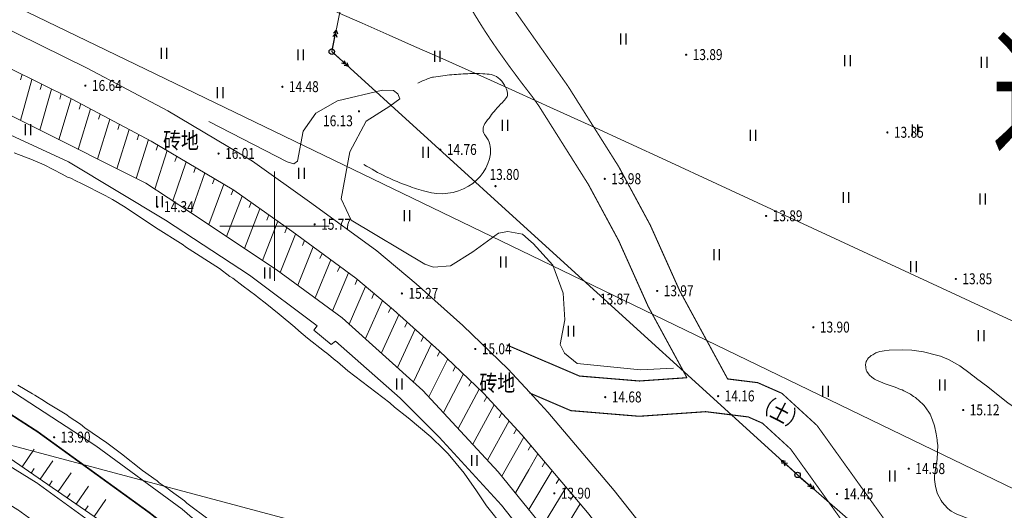
# Model space of a CAD drawing. Extents: x 40353841 to 40354372, y 2738128 to 2738801.
# Drawn here: x 40354077 to 40354167, y 2738674 to 2738719 of the extents above; entities that cross this region are included whole.
import ezdxf
from ezdxf.enums import TextEntityAlignment as Align

# ---------------------------------------------------------------- set-up
doc = ezdxf.new("R2010")
doc.units = 0
doc.linetypes.add('X2', pattern=[10, 8, -2])
doc.layers.get('0').update_dxf_attribs({"linetype": 'CONTINUOUS'})
for name, color, linetype in [('06KX-红线', 7, 'CONTINUOUS'), ('DLSS', 8, 'CONTINUOUS'), ('DMTZ', 8, 'CONTINUOUS'), ('GCD', 8, 'CONTINUOUS'), ('GXYZ', 8, 'CONTINUOUS'), ('JMD', 8, 'CONTINUOUS'), ('SXSS', 8, 'CONTINUOUS'), ('TK', 7, 'CONTINUOUS'), ('ZBTZ', 8, 'CONTINUOUS')]:
    doc.layers.add(name, color=color, linetype=linetype)
doc.layers.add('ASSIST', color=8, linetype='CONTINUOUS', plot=False)
doc.styles.add('HZ', font='rs.shx', dxfattribs={"width": 0.8, "bigfont": 'hztxt.shx'})
doc.styles.add('宋体', font='SimSun.ttf')
doc.linetypes.add('10421', pattern='A,2,[150,AAA.SHX,S=1,R=0,X=0,Y=1],1e-11', length=2)
doc.linetypes.add('10422', pattern='A,2,[150,AAA.SHX,S=1,R=0,X=0,Y=1],2,[177,AAA.SHX,S=1,R=0,X=0,Y=0.8],1e-09', length=4)
doc.linetypes.add('1161', pattern='A,0,[149,AAA.SHX,S=0.15,R=0,X=0,Y=0],-1.6', length=1.6)
doc.linetypes.add('443', pattern='A,5,[169,AAA.SHX,S=0.83,R=0,X=0,Y=0],5', length=10)

# ---------------------------------------------------------------- blocks, each defined once
blk = doc.blocks.new('gc170')
at = {"linetype": 'Continuous'}
blk.add_circle((0, 0), 0.5, dxfattribs=at)
blk = doc.blocks.new('gc013a')
at = {"linetype": 'Continuous'}
blk.add_line((0.5, 0), (4, 0), dxfattribs=at)
at = {"linetype": 'Continuous', "flags": 128}
for points in [[(2.77, 0.35), (3.38, 0), (2.77, -0.35)], [(3.39, 0.35), (4, 0), (3.39, -0.35)]]:
    blk.add_lwpolyline(points, dxfattribs=at)
blk = doc.blocks.new('gc121')
for p, q in [((-0.5, -1), (-0.5, 1)), ((0.5, -1), (0.5, 1))]:
    blk.add_line(p, q)
blk = doc.blocks.new('GC200')
at = {"linetype": 'Continuous', "const_width": 0.2, "flags": 128}
blk.add_lwpolyline([(-0.1, 0, 1), (0.1, 0, 1)], format="xyb", close=True, dxfattribs=at)

msp = doc.modelspace()

# ---------------------------------------------------------------- linework, layer by layer
at = {"layer": '06KX-红线', "lineweight": 9, "flags": 128}
msp.add_lwpolyline([(40354105.696, 2738719.584), (40354108.012, 2738718.574), (40354110.503, 2738717.48), (40354112.817, 2738716.457), (40354115.129, 2738715.43), (40354117.439, 2738714.398), (40354119.748, 2738713.362), (40354122.054, 2738712.322), (40354125.51, 2738710.755), (40354128.963, 2738709.181), (40354132.413, 2738707.6), (40354135.861, 2738706.015), (40354140.455, 2738703.894), (40354151.695, 2738698.682)], dxfattribs=at)
msp.add_lwpolyline([(40354105.696, 2738719.584), (40354108.012, 2738718.574), (40354110.503, 2738717.48), (40354112.817, 2738716.457), (40354115.129, 2738715.43), (40354117.439, 2738714.398), (40354119.748, 2738713.362), (40354122.054, 2738712.322), (40354125.51, 2738710.755), (40354128.963, 2738709.181), (40354132.413, 2738707.6), (40354135.861, 2738706.015), (40354140.455, 2738703.894), (40354151.695, 2738698.682)], dxfattribs=at)
at = {"layer": '06KX-红线', "lineweight": 9}
msp.add_lwpolyline([(40354151.695, 2738698.682), (40354285.045, 2738636.771), (40354360, 2738600.132)], dxfattribs=at)
msp.add_lwpolyline([(40354151.695, 2738698.682), (40354285.045, 2738636.771), (40354360, 2738600.132)], dxfattribs=at)
at = {"layer": 'ASSIST', "linetype": 'Continuous', "lineweight": 9, "flags": 128}
for points in [[(40354002.583, 2738750), (40354065.965, 2738719.28), (40354072.901, 2738715.855), (40354081.449, 2738711.648), (40354088.714, 2738707.8), (40354096.289, 2738703.304), (40354101.588, 2738699.544), (40354107.428, 2738695.265), (40354110.886, 2738692.348), (40354115.077, 2738688.623), (40354119.131, 2738684.731), (40354122.63, 2738680.923), (40354123.278, 2738680.156)], [(40354123.212, 2738674.166), (40354120.473, 2738677.551), (40354113.576, 2738684.99), (40354106.199, 2738691.633), (40354100.16, 2738696.04), (40354092.329, 2738701.253), (40354088.235, 2738703.938), (40354067.363, 2738714.393), (40354054.291, 2738720.621), (40354037.693, 2738728.612), (40354024.16, 2738735.384), (40354008.461, 2738742.976), (40354000, 2738747.288)], [(40354123.278, 2738680.156), (40354128.616, 2738673.835), (40354132.873, 2738668.444), (40354138.157, 2738662.455), (40354140.915, 2738659.785), (40354149.64, 2738651.607), (40354155.992, 2738646.439), (40354160.671, 2738642.816), (40354162.614, 2738641.428), (40354160.091, 2738637.894), (40354158.214, 2738639.467), (40354156.62, 2738640.496), (40354150.958, 2738645.142), (40354147.019, 2738648.554), (40354141.631, 2738653.631), (40354137.929, 2738657.074), (40354132.317, 2738662.959), (40354126.369, 2738670.262), (40354123.212, 2738674.166)]]:
    msp.add_lwpolyline(points, dxfattribs=at)
at = {"layer": 'ASSIST', "linetype": 'Continuous', "lineweight": 9}
for points in [[(40354112.189, 2738750), (40354105.245, 2738715.973)], [(40354123.466, 2738697.315), (40354061.977, 2738727.038)], [(40354105.245, 2738715.973), (40354123.489, 2738699.394)], [(40354123.489, 2738699.394), (40354147.845, 2738677.261), (40354182.569, 2738646.89), (40354241.885, 2738620.171), (40354250, 2738616.46)], [(40354169.594, 2738675.016), (40354123.466, 2738697.315)], [(40354123.138, 2738667.355), (40354044.997, 2738688.217)]]:
    msp.add_lwpolyline(points, dxfattribs=at)
at = {"layer": 'DLSS', "linetype": 'Continuous', "lineweight": 9, "const_width": 0.1, "flags": 128}
for points in [[(40354109.276, 2738731.846), (40354112.041, 2738731.312), (40354114.475, 2738729.988), (40354116.992, 2738728.147), (40354121.084, 2738720.998), (40354123.685, 2738717.301)], [(40354123.685, 2738717.301), (40354126.857, 2738712.795), (40354131.493, 2738705.443), (40354134.373, 2738700.102), (40354137.06, 2738694.105), (40354141.448, 2738686.038), (40354144.197, 2738685.697), (40354146.414, 2738684.72), (40354149.628, 2738681.775), (40354155.632, 2738673.4), (40354161.173, 2738664.058), (40354165.927, 2738659.292), (40354170.038, 2738655.384), (40354174.561, 2738653.028), (40354176.019, 2738652.581), (40354177.585, 2738652.441), (40354180.483, 2738653.68), (40354185.167, 2738656.24)], [(40354117.009, 2738635.71), (40354117.013, 2738635.95), (40354114.833, 2738638.033), (40354107.607, 2738645.967), (40354099.492, 2738654.026), (40354094.409, 2738659.244), (40354086.261, 2738667.007), (40354076.596, 2738674.027), (40354065.952, 2738680.614), (40354054.392, 2738686.65), (40354040.491, 2738693.537), (40354025.381, 2738700.141), (40354020.226, 2738701.84), (40354018.838, 2738702.425), (40354018.512, 2738702.209)], [(40354123.366, 2738688.24), (40354121.225, 2738689.157)], [(40354137.723, 2738686.151), (40354133.375, 2738685.85), (40354127.891, 2738686.303), (40354123.366, 2738688.24)]]:
    msp.add_lwpolyline(points, dxfattribs=at)
at = {"layer": 'DLSS', "linetype": 'X2', "lineweight": 9, "const_width": 0.1, "flags": 128}
msp.add_lwpolyline([(40354112.153, 2738727.7, -0.028813), (40354114.013, 2738726.497, -0.084857), (40354114.54, 2738725.954, -0.031186), (40354115.931, 2738723.624, 0.016944), (40354118.367, 2738719.268, 0.017384), (40354120.473, 2738716.042, 0.012667), (40354123.625, 2738711.797)], format="xyb", dxfattribs=at)
at = {"layer": 'DLSS', "linetype": 'X2', "lineweight": 9, "flags": 128}
msp.add_lwpolyline([(40354122.779, 2738634.601, 0.1, 0.1, 0), (40354116.995, 2738640.126, 0.1, 0.1, 0), (40354109.793, 2738648.035, 0.1, 0.1, 0), (40354101.646, 2738656.125, 0.1, 0.1, 0), (40354096.529, 2738661.378, 0.1, 0.1, 0), (40354088.189, 2738669.323, 0.1, 0.1, 0), (40354078.272, 2738676.526, 0.1, 0.1, 0), (40354067.447, 2738683.225, 0.1, 0.1, 0), (40354055.726, 2738689.346, 0.1, 0.1, 0), (40354041.766, 2738696.262, 0.1, 0.1, 0), (40354026.456, 2738702.953, 0.1, 0.1, 0), (40354001.216, 2738711.272, 0.1, 0.1, 0), (40354000, 2738711.932, 0.1, 0.1, 0)], format="xyseb", dxfattribs=at)
at = {"layer": 'DLSS', "linetype": 'X2', "lineweight": 9, "const_width": 0.1, "flags": 128}
for points in [[(40354123.625, 2738711.797), (40354124.18, 2738711.008), (40354128.713, 2738703.82), (40354131.484, 2738698.681), (40354134.177, 2738692.672), (40354137.723, 2738686.151)], [(40354123.328, 2738684.756), (40354127.107, 2738683.139), (40354133.354, 2738682.623), (40354139.445, 2738683.044), (40354143.334, 2738682.562)], [(40354143.334, 2738682.562), (40354144.633, 2738681.989), (40354147.206, 2738679.631), (40354152.937, 2738671.637), (40354158.61, 2738662.072), (40354163.694, 2738656.975), (40354168.007, 2738652.875), (40354167.274, 2738648.461), (40354167.188, 2738645.049), (40354167.233, 2738642.001)]]:
    msp.add_lwpolyline(points, dxfattribs=at)
at = {"layer": 'DMTZ', "linetype": 'Continuous', "lineweight": 9}
for p, q in [((40354076.917, 2738713.879), (40354076.785, 2738713.397)), ((40354077.814, 2738713.437), (40354076.771, 2738709.681)), ((40354078.712, 2738712.996), (40354078.576, 2738712.514)), ((40354079.609, 2738712.554), (40354078.533, 2738708.798)), ((40354080.507, 2738712.112), (40354080.367, 2738711.632)), ((40354081.404, 2738711.671), (40354080.295, 2738707.915)), ((40354082.289, 2738711.204), (40354082.146, 2738710.725)), ((40354083.172, 2738710.736), (40354082.057, 2738707.033)), ((40354084.056, 2738710.267), (40354083.911, 2738709.789)), ((40354084.94, 2738709.799), (40354083.819, 2738706.15)), ((40354085.824, 2738709.331), (40354085.676, 2738708.853)), ((40354086.708, 2738708.863), (40354085.581, 2738705.267)), ((40354088.476, 2738707.926), (40354087.343, 2738704.385)), ((40354087.592, 2738708.394), (40354087.441, 2738707.918)), ((40354090.203, 2738706.917), (40354089.049, 2738703.404)), ((40354089.342, 2738707.427), (40354089.19, 2738706.951)), ((40354091.923, 2738705.895), (40354090.697, 2738702.323)), ((40354091.063, 2738706.406), (40354090.904, 2738705.932)), ((40354093.643, 2738704.874), (40354092.345, 2738701.243)), ((40354092.783, 2738705.385), (40354092.618, 2738704.913)), ((40354094.503, 2738704.364), (40354094.332, 2738703.894)), ((40354095.364, 2738703.853), (40354093.986, 2738700.15)), ((40354096.224, 2738703.343), (40354096.046, 2738702.875)), ((40354097.043, 2738702.769), (40354095.626, 2738699.058)), ((40354097.859, 2738702.19), (40354097.679, 2738701.723)), ((40354098.674, 2738701.611), (40354097.267, 2738697.966)), ((40354100.306, 2738700.454), (40354098.907, 2738696.874)), ((40354099.49, 2738701.033), (40354099.309, 2738700.566)), ((40354101.122, 2738699.875), (40354100.939, 2738699.409)), ((40354101.934, 2738699.291), (40354100.536, 2738695.766)), ((40354102.74, 2738698.7), (40354102.554, 2738698.235)), ((40354103.547, 2738698.108), (40354102.128, 2738694.604)), ((40354105.161, 2738696.926), (40354103.721, 2738693.442)), ((40354104.354, 2738697.517), (40354104.165, 2738697.054)), ((40354105.968, 2738696.335), (40354105.775, 2738695.873)), ((40354106.775, 2738695.744), (40354105.313, 2738692.28)), ((40354107.574, 2738695.142), (40354107.378, 2738694.682)), ((40354108.338, 2738694.497), (40354106.848, 2738691.049)), ((40354109.867, 2738693.207), (40354108.313, 2738689.73)), ((40354109.103, 2738693.852), (40354108.901, 2738693.394)), ((40354110.632, 2738692.562), (40354110.425, 2738692.107)), ((40354111.385, 2738691.904), (40354109.777, 2738688.411)), ((40354112.88, 2738690.575), (40354111.242, 2738687.092)), ((40354112.133, 2738691.24), (40354111.922, 2738690.786)), ((40354113.628, 2738689.911), (40354113.413, 2738689.459)), ((40354114.376, 2738689.246), (40354112.706, 2738685.774)), ((40354115.843, 2738687.887), (40354114.12, 2738684.403)), ((40354115.122, 2738688.58), (40354114.903, 2738688.13)), ((40354116.565, 2738687.195), (40354116.339, 2738686.748)), ((40354117.286, 2738686.502), (40354115.46, 2738682.958)), ((40354118.729, 2738685.116), (40354116.8, 2738681.513)), ((40354118.008, 2738685.809), (40354117.775, 2738685.366)), ((40354119.431, 2738684.404), (40354119.193, 2738683.965)), ((40354120.108, 2738683.668), (40354118.14, 2738680.068)), ((40354120.785, 2738682.931), (40354120.543, 2738682.493)), ((40354121.461, 2738682.195), (40354119.48, 2738678.623)), ((40354122.138, 2738681.458), (40354121.894, 2738681.021)), ((40354122.806, 2738680.714), (40354120.794, 2738677.155)), ((40354076.917, 2738678.001), (40354078.033, 2738679.619)), ((40354123.452, 2738679.95), (40354123.203, 2738679.516)), ((40354123.452, 2738679.95), (40354123.203, 2738679.516)), ((40354124.097, 2738679.186), (40354123.251, 2738677.725)), ((40354077.74, 2738677.433), (40354078.024, 2738677.845)), ((40354078.564, 2738676.865), (40354079.733, 2738678.56)), ((40354124.743, 2738678.421), (40354124.49, 2738677.99)), ((40354080.21, 2738675.729), (40354081.406, 2738677.462)), ((40354123.251, 2738677.725), (40354122.033, 2738675.623)), ((40354125.388, 2738677.657), (40354123.273, 2738674.091)), ((40354079.387, 2738676.297), (40354079.671, 2738676.709)), ((40354081.857, 2738674.593), (40354082.991, 2738676.237)), ((40354126.679, 2738676.129), (40354124.512, 2738672.558)), ((40354126.033, 2738676.893), (40354125.776, 2738676.464)), ((40354081.034, 2738675.161), (40354081.318, 2738675.573)), ((40354127.324, 2738675.364), (40354127.062, 2738674.938)), ((40354082.68, 2738674.025), (40354082.964, 2738674.437)), ((40354083.504, 2738673.457), (40354084.576, 2738675.012)), ((40354127.969, 2738674.6), (40354125.752, 2738671.026))]:
    msp.add_line(p, q, dxfattribs=at)
for points in [[(40354002.583, 2738750), (40354065.965, 2738719.28), (40354072.901, 2738715.855), (40354081.449, 2738711.648), (40354088.714, 2738707.8), (40354096.289, 2738703.304), (40354101.588, 2738699.544), (40354107.428, 2738695.265), (40354110.886, 2738692.348), (40354115.077, 2738688.623), (40354119.131, 2738684.731), (40354122.63, 2738680.923), (40354123.278, 2738680.156)], [(40354122.778, 2738634.58), (40354115.349, 2738642.626), (40354108.202, 2738650.572), (40354101.271, 2738657.342), (40354093.39, 2738666.089), (40354084.388, 2738672.847), (40354074.518, 2738679.657), (40354064.798, 2738685.391), (40354050.413, 2738692.369), (40354039.057, 2738698.263), (40354029.019, 2738702.735), (40354018.737, 2738706.639), (40354007.261, 2738711.459), (40354000, 2738714.878)], [(40354123.278, 2738680.156), (40354128.616, 2738673.835), (40354132.873, 2738668.444), (40354138.157, 2738662.455), (40354140.915, 2738659.785), (40354149.64, 2738651.607), (40354155.992, 2738646.439), (40354160.671, 2738642.816), (40354162.614, 2738641.428)]]:
    msp.add_lwpolyline(points, dxfattribs=at)
at = {"layer": 'DMTZ', "linetype": '10422', "lineweight": 9, "flags": 128}
for points in [[(40354123.182, 2738671.448), (40354120.769, 2738674.482), (40354115.076, 2738680.712), (40354111.51, 2738684.286), (40354105.588, 2738689.504), (40354105.181, 2738689.176), (40354103.592, 2738690.508), (40354103.899, 2738690.904), (40354097.733, 2738695.524), (40354090.032, 2738700.569), (40354081.161, 2738705.9), (40354071.37, 2738710.399), (40354059.601, 2738715.857), (40354042.753, 2738724.061), (40354031.111, 2738729.732), (40354009.328, 2738740.52), (40354000, 2738745.064)], [(40354000, 2738720.354), (40354001.074, 2738719.857), (40354008.827, 2738716.323), (40354015.851, 2738713.275), (40354025.012, 2738709.595), (40354035.999, 2738705.039), (40354044.321, 2738701.394), (40354053.766, 2738696.66), (40354062.754, 2738692.094), (40354069.015, 2738689.26), (40354075.603, 2738685.169), (40354083.669, 2738679.918), (40354091.57, 2738674.118), (40354096.936, 2738669.454), (40354101.955, 2738664.348), (40354104.888, 2738660.985), (40354109.78, 2738656.352), (40354114.127, 2738651.189), (40354121.871, 2738642.356), (40354122.853, 2738641.379)]]:
    msp.add_lwpolyline(points, dxfattribs=at)
at = {"layer": 'DMTZ', "linetype": '10421', "lineweight": 9, "flags": 128}
msp.add_lwpolyline([(40354113.111, 2738713.1, -0.020988), (40354114.12, 2738713.53, -0.050737), (40354114.559, 2738713.647, -0.01571), (40354116.226, 2738713.86, -0.015929), (40354117.881, 2738713.966, -0.020375), (40354119.06, 2738713.955, -0.031303), (40354119.823, 2738713.869, -0.122704), (40354120.453, 2738713.589, -0.093279), (40354121.048, 2738712.913, -0.09437), (40354121.322, 2738712.156, -0.196956), (40354121.232, 2738711.77, -0.048362), (40354120.854, 2738711.335, 0.029506), (40354120.209, 2738710.647, 0.01096), (40354119.753, 2738710.073, 0.009461), (40354119.252, 2738709.388, 0.336624), (40354119.294, 2738708.261, -0.210695), (40354119.747, 2738706.633, -0.227544), (40354117.751, 2738703.661, -0.206096), (40354113.864, 2738703.171, -0.006954), (40354112.99, 2738703.437, -0.007902), (40354112.228, 2738703.693, -0.027918), (40354110.22, 2738704.534, -0.025956), (40354108.17, 2738705.664)], format="xyb", dxfattribs=at)
for points in [[(40354094.011, 2738709.571), (40354101.151, 2738705.891), (40354101.784, 2738705.714), (40354102.122, 2738705.944), (40354102.632, 2738708.712), (40354103.793, 2738710.334), (40354105.751, 2738711.475), (40354109.896, 2738712.457), (40354110.899, 2738712.409), (40354111.296, 2738712.101), (40354111.457, 2738711.664), (40354110.543, 2738710.975), (40354108.382, 2738709.603), (40354106.902, 2738706.816), (40354106.1, 2738702.513), (40354107.029, 2738700.561), (40354113.744, 2738696.522), (40354114.548, 2738696.251), (40354116.092, 2738696.397), (40354118.13, 2738697.655), (40354120.502, 2738699.364), (40354121.341, 2738699.518), (40354122.677, 2738699.264), (40354123.48, 2738698.574)], [(40354123.48, 2738698.574), (40354123.668, 2738698.412), (40354125.446, 2738696.443), (40354126.418, 2738693.894), (40354126.557, 2738691.458), (40354126.127, 2738689.174), (40354126.516, 2738688.407), (40354127.69, 2738687.439), (40354133.464, 2738686.874), (40354136.49, 2738687.037)], [(40354166.358, 2738659.93), (40354167.207, 2738661.132), (40354167.508, 2738661.609), (40354167.646, 2738661.874), (40354167.838, 2738662.139), (40354167.894, 2738662.299), (40354167.976, 2738662.432), (40354168.167, 2738662.723), (40354168.362, 2738663.176), (40354168.642, 2738663.948), (40354168.726, 2738664.268), (40354168.843, 2738664.882), (40354168.85, 2738665.337), (40354168.774, 2738665.606), (40354168.697, 2738665.875), (40354168.489, 2738666.253), (40354168.176, 2738666.766), (40354168.07, 2738666.874), (40354167.991, 2738666.983), (40354167.835, 2738667.226), (40354167.729, 2738667.335), (40354167.65, 2738667.47), (40354167.572, 2738667.578), (40354167.204, 2738668.039), (40354166.969, 2738668.418), (40354166.501, 2738669.335), (40354166.269, 2738669.927), (40354166.064, 2738670.547), (40354165.986, 2738670.682), (40354165.935, 2738670.843), (40354165.883, 2738670.978), (40354165.753, 2738671.247), (40354165.597, 2738671.517), (40354165.491, 2738671.626), (40354165.229, 2738672.005), (40354165.018, 2738672.196), (40354164.674, 2738672.495), (40354164.304, 2738672.769), (40354163.905, 2738672.989), (40354163.799, 2738673.071), (40354163.667, 2738673.127), (40354163.401, 2738673.265), (40354162.736, 2738673.542), (40354162.469, 2738673.626), (40354162.23, 2738673.764), (40354161.885, 2738673.956), (40354161.779, 2738674.039), (40354161.568, 2738674.229), (40354161.068, 2738674.772), (40354160.99, 2738674.908), (40354160.625, 2738675.582), (40354160.574, 2738675.743), (40354160.447, 2738676.201), (40354160.377, 2738676.844), (40354160.381, 2738677.165), (40354160.619, 2738678.715), (40354160.665, 2738679.973), (40354160.617, 2738680.321), (40354160.618, 2738680.481), (40354160.519, 2738681.019), (40354160.37, 2738681.744), (40354160.191, 2738682.282), (40354159.958, 2738682.821), (40354159.854, 2738682.984), (40354159.434, 2738683.605), (40354159.303, 2738683.741), (40354159.038, 2738683.986), (40354158.615, 2738684.341), (40354158.456, 2738684.423), (40354158.165, 2738684.642), (40354157.873, 2738684.807), (40354157.553, 2738684.946), (40354157.421, 2738685.028), (40354157.262, 2738685.084), (40354156.783, 2738685.279), (40354155.85, 2738685.587), (40354154.999, 2738685.949), (40354154.866, 2738686.03), (40354154.627, 2738686.195), (40354154.416, 2738686.385), (40354154.337, 2738686.494), (40354154.181, 2738686.71), (40354154.129, 2738686.845), (40354154.079, 2738687.087), (40354154.056, 2738687.355), (40354154.085, 2738687.488), (40354154.114, 2738687.622), (40354154.169, 2738687.728), (40354154.251, 2738687.861), (40354154.333, 2738687.967), (40354154.442, 2738688.072), (40354154.577, 2738688.177), (40354154.713, 2738688.256), (40354155.01, 2738688.411), (40354155.359, 2738688.54), (40354155.573, 2738688.563), (40354155.762, 2738688.614), (40354156.218, 2738688.661), (40354157.476, 2738688.696), (40354158.306, 2738688.656), (40354159.375, 2738688.506), (40354160.682, 2738688.191), (40354160.921, 2738688.108), (40354161.64, 2738687.803), (40354162.675, 2738687.224), (40354163.629, 2738686.54), (40354163.814, 2738686.377), (40354164.026, 2738686.24), (40354164.211, 2738686.077), (40354165.244, 2738685.311), (40354167.095, 2738683.811), (40354167.334, 2738683.673), (40354168.181, 2738683.071), (40354169.297, 2738682.439), (40354169.536, 2738682.354), (40354169.988, 2738682.133), (40354170.441, 2738681.966), (40354170.921, 2738681.825), (40354171.667, 2738681.653), (40354171.935, 2738681.622), (40354172.949, 2738681.42), (40354175.354, 2738681.062), (40354175.593, 2738681.005), (40354176.02, 2738680.865), (40354176.206, 2738680.755), (40354176.578, 2738680.562), (40354176.921, 2738680.289), (40354177.343, 2738679.827), (40354177.709, 2738679.259), (40354177.785, 2738679.017), (40354177.965, 2738678.506), (40354178.161, 2738677.298), (40354178.183, 2738676.976), (40354178.199, 2738676.307), (40354178.158, 2738675.397), (40354178.035, 2738674.301), (40354177.772, 2738672.832), (40354177.658, 2738672.379), (40354177.427, 2738671.231), (40354177.313, 2738670.804), (40354177.282, 2738670.564), (40354177.056, 2738669.738), (40354176.653, 2738667.923), (40354176.369, 2738666.856), (40354176.252, 2738666.162), (40354176.247, 2738665.815), (40354176.265, 2738665.278), (40354176.314, 2738664.929), (40354176.388, 2738664.554), (40354176.591, 2738663.774), (40354176.824, 2738663.235), (40354177.345, 2738662.37), (40354178.894, 2738660.286), (40354180.183, 2738658.766), (40354180.315, 2738658.658), (40354180.42, 2738658.522), (40354180.658, 2738658.304), (40354181.002, 2738658.005), (40354181.345, 2738657.758), (40354182.195, 2738657.291), (40354182.648, 2738657.123), (40354182.781, 2738657.094), (40354182.995, 2738657.064), (40354183.129, 2738657.062), (40354183.558, 2738657.109), (40354183.612, 2738657.136), (40354183.667, 2738657.157), (40354183.726, 2738657.166), (40354184.229, 2738657.196)]]:
    msp.add_lwpolyline(points, dxfattribs=at)
at = {"layer": 'JMD', "linetype": '443', "lineweight": 9, "const_width": 0.15, "flags": 128}
msp.add_lwpolyline([(40354000, 2738718.388), (40354000.314, 2738718.242), (40354020.018, 2738709.533), (40354034.803, 2738703.379), (40354043.425, 2738699.663), (40354052.669, 2738695), (40354063.421, 2738689.733), (40354071.55, 2738685.589), (40354078.331, 2738681.214), (40354088.545, 2738673.821), (40354094.144, 2738669.445), (40354098.204, 2738665.327), (40354104.675, 2738658.692), (40354111.993, 2738650.604), (40354118.027, 2738643.942), (40354122.822, 2738638.553)], dxfattribs=at)
at = {"layer": 'SXSS', "linetype": 'Continuous', "lineweight": 9, "flags": 128}
for points in [[(40354120.94, 2738672.47), (40354119.39, 2738674.42), (40354118.474, 2738675.8), (40354117.347, 2738677.424), (40354115.901, 2738679.186), (40354115.69, 2738679.376), (40354115.506, 2738679.593), (40354114.291, 2738680.736), (40354112.23, 2738682.481), (40354110.986, 2738683.463), (40354110.563, 2738683.845), (40354106.726, 2738686.794), (40354105.774, 2738687.612), (40354105.562, 2738687.749), (40354104.795, 2738688.404), (40354104.584, 2738688.54), (40354103.023, 2738689.769), (40354102.23, 2738690.423), (40354101.859, 2738690.778), (40354100.432, 2738691.977), (40354099.163, 2738692.987), (40354098.501, 2738693.478), (40354098.289, 2738693.67), (40354097.124, 2738694.517), (40354096.198, 2738695.254), (40354095.932, 2738695.418), (40354094.98, 2738696.129), (40354091.851, 2738698.131), (40354091.638, 2738698.295), (40354089.119, 2738699.886), (40354088.908, 2738700.05), (40354088.669, 2738700.187), (40354086.336, 2738701.748), (40354085.196, 2738702.435), (40354084.506, 2738702.821), (40354082.353, 2738703.924), (40354081.848, 2738704.146), (40354081.37, 2738704.394), (40354081.077, 2738704.506), (40354080.599, 2738704.78), (40354078.925, 2738705.609), (40354077.728, 2738706.136), (40354077.462, 2738706.22), (40354077.223, 2738706.331), (40354076.184, 2738706.721)], [(40354076.532, 2738685.465), (40354077.859, 2738684.669), (40354078.097, 2738684.558), (40354078.973, 2738684.009), (40354079.185, 2738683.846), (40354081.016, 2738682.746), (40354081.228, 2738682.583), (40354082.261, 2738681.898), (40354082.658, 2738681.571), (40354084.672, 2738680.202), (40354086.022, 2738679.19), (40354087.927, 2738677.662), (40354089.278, 2738676.705), (40354089.462, 2738676.541), (40354090.285, 2738675.994), (40354090.469, 2738675.83), (40354091.767, 2738674.9), (40354091.978, 2738674.683), (40354094.017, 2738673.153)]]:
    msp.add_lwpolyline(points, dxfattribs=at)
at = {"layer": 'TK', "linetype": 'Continuous', "lineweight": 9}
for p, q in [((40354100, 2738695), (40354100, 2738705)), ((40354095, 2738700), (40354105, 2738700))]:
    msp.add_line(p, q, dxfattribs=at)
at = {"layer": 'ZBTZ', "linetype": '1161', "lineweight": 9, "elevation": 18.221, "flags": 128}
for points in [[(40354123.329, 2738684.818), (40354121.384, 2738686.935), (40354117.215, 2738690.937), (40354112.948, 2738694.729), (40354109.377, 2738697.743), (40354103.431, 2738702.099), (40354098.007, 2738705.948), (40354090.256, 2738710.548), (40354082.883, 2738714.454), (40354074.294, 2738718.681), (40354067.355, 2738722.107), (40354010.383, 2738750)], [(40354250, 2738605.08), (40354248.454, 2738605.366), (40354236.065, 2738607.686), (40354229.677, 2738608.988), (40354224.51, 2738610.324), (40354217.303, 2738612.423), (40354213.563, 2738613.614), (40354210.046, 2738615.213), (40354206.449, 2738617.169), (40354201.667, 2738619.65), (40354196.98, 2738622.458), (40354191.033, 2738626.11), (40354183.719, 2738630.501), (40354179.176, 2738633.651), (40354171.117, 2738639.228), (40354162.551, 2738645.344), (40354157.951, 2738648.907), (40354151.714, 2738653.98), (40354143.088, 2738662.067), (40354140.437, 2738664.632), (40354135.293, 2738670.464), (40354131.056, 2738675.828), (40354124.995, 2738683.006), (40354123.329, 2738684.818)]]:
    msp.add_lwpolyline(points, dxfattribs=at)

# ---------------------------------------------------------------- block references
at = {"layer": 'GCD', "lineweight": 9}
ref = msp.add_blockref('GC200', (40354137.655, 2738715.689, 13.888), dxfattribs=dict(at, xscale=0.5, yscale=0.5, zscale=0.5))
ref.add_attrib('height', '13.89', dxfattribs={"height": 1, "style": 'HZ', "width": 0.8}).set_placement((40354138.255, 2738715.703, 13.888), align=Align.MIDDLE_LEFT)
ref = msp.add_blockref('GC200', (40354082.709, 2738712.868, 16.638), dxfattribs=dict(at, xscale=0.5, yscale=0.5, zscale=0.5))
ref.add_attrib('height', '16.64', dxfattribs={"height": 1, "style": 'HZ', "width": 0.8}).set_placement((40354083.309, 2738712.883, 16.638), align=Align.MIDDLE_LEFT)
ref = msp.add_blockref('GC200', (40354100.724, 2738712.756, 14.478), dxfattribs=dict(at, xscale=0.5, yscale=0.5, zscale=0.5))
ref.add_attrib('height', '14.48', dxfattribs={"height": 1, "style": 'HZ', "width": 0.8}).set_placement((40354101.324, 2738712.771, 14.478), align=Align.MIDDLE_LEFT)
ref = msp.add_blockref('GC200', (40354107.726, 2738710.519, 16.126), dxfattribs=dict(at, xscale=0.5, yscale=0.5, zscale=0.5))
ref.add_attrib('height', '16.13', dxfattribs={"height": 1, "style": 'HZ', "width": 0.8}).set_placement((40354104.446, 2738709.646, 16.126), align=Align.MIDDLE_LEFT)
ref = msp.add_blockref('GC200', (40354156.058, 2738708.582, 13.848), dxfattribs=dict(at, xscale=0.5, yscale=0.5, zscale=0.5))
ref.add_attrib('height', '13.85', dxfattribs={"height": 1, "style": 'HZ', "width": 0.8}).set_placement((40354156.657, 2738708.597, 13.848), align=Align.MIDDLE_LEFT)
ref = msp.add_blockref('GC200', (40354115.172, 2738707.01, 14.758), dxfattribs=dict(at, xscale=0.5, yscale=0.5, zscale=0.5))
ref.add_attrib('height', '14.76', dxfattribs={"height": 1, "style": 'HZ', "width": 0.8}).set_placement((40354115.772, 2738707.024, 14.758), align=Align.MIDDLE_LEFT)
ref = msp.add_blockref('GC200', (40354094.89, 2738706.651, 16.006), dxfattribs=dict(at, xscale=0.5, yscale=0.5, zscale=0.5))
ref.add_attrib('height', '16.01', dxfattribs={"height": 1, "style": 'HZ', "width": 0.8}).set_placement((40354095.489, 2738706.665, 16.006), align=Align.MIDDLE_LEFT)
ref = msp.add_blockref('GC200', (40354120.214, 2738703.672, 13.796), dxfattribs=dict(at, xscale=0.5, yscale=0.5, zscale=0.5))
ref.add_attrib('height', '13.80', dxfattribs={"height": 1, "style": 'HZ', "width": 0.8}).set_placement((40354119.671, 2738704.742, 13.796), align=Align.MIDDLE_LEFT)
ref = msp.add_blockref('GC200', (40354130.208, 2738704.336, 13.976), dxfattribs=dict(at, xscale=0.5, yscale=0.5, zscale=0.5))
ref.add_attrib('height', '13.98', dxfattribs={"height": 1, "style": 'HZ', "width": 0.8}).set_placement((40354130.807, 2738704.351, 13.976), align=Align.MIDDLE_LEFT)
ref = msp.add_blockref('GC200', (40354089.298, 2738701.781, 14.338), dxfattribs=dict(at, xscale=0.5, yscale=0.5, zscale=0.5))
ref.add_attrib('height', '14.34', dxfattribs={"height": 1, "style": 'HZ', "width": 0.8}).set_placement((40354089.898, 2738701.796, 14.338), align=Align.MIDDLE_LEFT)
ref = msp.add_blockref('GC200', (40354144.968, 2738700.945, 13.888), dxfattribs=dict(at, xscale=0.5, yscale=0.5, zscale=0.5))
ref.add_attrib('height', '13.89', dxfattribs={"height": 1, "style": 'HZ', "width": 0.8}).set_placement((40354145.568, 2738700.959, 13.888), align=Align.MIDDLE_LEFT)
ref = msp.add_blockref('GC200', (40354103.672, 2738700.17, 15.766), dxfattribs=dict(at, xscale=0.5, yscale=0.5, zscale=0.5))
ref.add_attrib('height', '15.77', dxfattribs={"height": 1, "style": 'HZ', "width": 0.8}).set_placement((40354104.272, 2738700.184, 15.766), align=Align.MIDDLE_LEFT)
ref = msp.add_blockref('GC200', (40354162.318, 2738695.182, 13.848), dxfattribs=dict(at, xscale=0.5, yscale=0.5, zscale=0.5))
ref.add_attrib('height', '13.85', dxfattribs={"height": 1, "style": 'HZ', "width": 0.8}).set_placement((40354162.917, 2738695.197, 13.848), align=Align.MIDDLE_LEFT)
ref = msp.add_blockref('GC200', (40354111.658, 2738693.855, 15.266), dxfattribs=dict(at, xscale=0.5, yscale=0.5, zscale=0.5))
ref.add_attrib('height', '15.27', dxfattribs={"height": 1, "style": 'HZ', "width": 0.8}).set_placement((40354112.258, 2738693.87, 15.266), align=Align.MIDDLE_LEFT)
ref = msp.add_blockref('GC200', (40354135.003, 2738694.086, 13.966), dxfattribs=dict(at, xscale=0.5, yscale=0.5, zscale=0.5))
ref.add_attrib('height', '13.97', dxfattribs={"height": 1, "style": 'HZ', "width": 0.8}).set_placement((40354135.603, 2738694.101, 13.966), align=Align.MIDDLE_LEFT)
ref = msp.add_blockref('GC200', (40354129.174, 2738693.332, 13.866), dxfattribs=dict(at, xscale=0.5, yscale=0.5, zscale=0.5))
ref.add_attrib('height', '13.87', dxfattribs={"height": 1, "style": 'HZ', "width": 0.8}).set_placement((40354129.773, 2738693.347, 13.866), align=Align.MIDDLE_LEFT)
ref = msp.add_blockref('GC200', (40354149.289, 2738690.767, 13.898), dxfattribs=dict(at, xscale=0.5, yscale=0.5, zscale=0.5))
ref.add_attrib('height', '13.90', dxfattribs={"height": 1, "style": 'HZ', "width": 0.8}).set_placement((40354149.889, 2738690.781, 13.898), align=Align.MIDDLE_LEFT)
ref = msp.add_blockref('GC200', (40354118.365, 2738688.781, 15.036), dxfattribs=dict(at, xscale=0.5, yscale=0.5, zscale=0.5))
ref.add_attrib('height', '15.04', dxfattribs={"height": 1, "style": 'HZ', "width": 0.8}).set_placement((40354118.965, 2738688.796, 15.036), align=Align.MIDDLE_LEFT)
ref = msp.add_blockref('GC200', (40354130.252, 2738684.375, 14.676), dxfattribs=dict(at, xscale=0.5, yscale=0.5, zscale=0.5))
ref.add_attrib('height', '14.68', dxfattribs={"height": 1, "style": 'HZ', "width": 0.8}).set_placement((40354130.852, 2738684.39, 14.676), align=Align.MIDDLE_LEFT)
ref = msp.add_blockref('GC200', (40354140.577, 2738684.467, 14.156), dxfattribs=dict(at, xscale=0.5, yscale=0.5, zscale=0.5))
ref.add_attrib('height', '14.16', dxfattribs={"height": 1, "style": 'HZ', "width": 0.8}).set_placement((40354141.177, 2738684.482, 14.156), align=Align.MIDDLE_LEFT)
ref = msp.add_blockref('GC200', (40354162.991, 2738683.195, 15.118), dxfattribs=dict(at, xscale=0.5, yscale=0.5, zscale=0.5))
ref.add_attrib('height', '15.12', dxfattribs={"height": 1, "style": 'HZ', "width": 0.8}).set_placement((40354163.59, 2738683.21, 15.118), align=Align.MIDDLE_LEFT)
ref = msp.add_blockref('GC200', (40354079.851, 2738680.702, 13.896), dxfattribs=dict(at, xscale=0.5, yscale=0.5, zscale=0.5))
ref.add_attrib('height', '13.90', dxfattribs={"height": 1, "style": 'HZ', "width": 0.8}).set_placement((40354080.451, 2738680.717, 13.896), align=Align.MIDDLE_LEFT)
ref = msp.add_blockref('GC200', (40354158.011, 2738677.824, 14.578), dxfattribs=dict(at, xscale=0.5, yscale=0.5, zscale=0.5))
ref.add_attrib('height', '14.58', dxfattribs={"height": 1, "style": 'HZ', "width": 0.8}).set_placement((40354158.611, 2738677.839, 14.578), align=Align.MIDDLE_LEFT)
ref = msp.add_blockref('GC200', (40354125.593, 2738675.572, 13.896), dxfattribs=dict(at, xscale=0.5, yscale=0.5, zscale=0.5))
ref.add_attrib('height', '13.90', dxfattribs={"height": 1, "style": 'HZ', "width": 0.8}).set_placement((40354126.193, 2738675.587, 13.896), align=Align.MIDDLE_LEFT)
ref = msp.add_blockref('GC200', (40354151.443, 2738675.516, 14.446), dxfattribs=dict(at, xscale=0.5, yscale=0.5, zscale=0.5))
ref.add_attrib('height', '14.45', dxfattribs={"height": 1, "style": 'HZ', "width": 0.8}).set_placement((40354152.042, 2738675.531, 14.446), align=Align.MIDDLE_LEFT)
at = {"layer": 'GXYZ', "linetype": 'Continuous', "lineweight": 9, "yscale": 0.5}
for p, xscale, rotation in [((40354105.258, 2738715.971), 0.4999999994642547, 79.08165761684832), ((40354105.237, 2738715.963), 0.4999999996082848, 318.3649040711325), ((40354147.853, 2738677.27), 0.4999999996082848, 138.3649040711325), ((40354147.837, 2738677.251), 0.5000000012184449, 319.4541327061981)]:
    msp.add_blockref('gc013a', p, dxfattribs=dict(at, xscale=xscale, rotation=rotation))
at = {"layer": 'GXYZ', "linetype": 'Continuous', "lineweight": 9, "xscale": 0.5, "yscale": 0.5}
for p in [(40354105.245, 2738715.973), (40354105.245, 2738715.973), (40354105.245, 2738715.973), (40354147.845, 2738677.261), (40354147.845, 2738677.261)]:
    msp.add_blockref('gc170', p, dxfattribs=at)
at = {"layer": 'ZBTZ', "linetype": 'Continuous', "lineweight": 9, "xscale": 0.5, "yscale": 0.5}
for p in [(40354131.914, 2738717.121), (40354089.906, 2738715.821), (40354102.408, 2738715.684), (40354114.911, 2738715.547), (40354152.419, 2738715.136), (40354164.921, 2738714.998), (40354095.054, 2738712.212), (40354077.479, 2738708.833), (40354121.094, 2738709.227), (40354143.78, 2738708.31), (40354158.601, 2738708.816), (40354113.845, 2738706.775), (40354102.489, 2738704.844), (40354152.282, 2738702.633), (40354089.5, 2738702.241), (40354164.784, 2738702.496), (40354112.134, 2738700.973), (40354140.465, 2738697.397), (40354120.957, 2738696.724), (40354158.464, 2738696.313), (40354099.364, 2738695.735), (40354127.139, 2738690.405), (40354164.647, 2738689.993), (40354111.441, 2738685.581), (40354161.097, 2738685.49), (40354150.417, 2738684.907), (40354118.293, 2738678.577), (40354156.516, 2738677.169)]:
    msp.add_blockref('gc121', p, dxfattribs=at)

# ---------------------------------------------------------------- texts
at = {"lineweight": 9, "style": '宋体', "width": 0.8}
msp.add_text('速', height=9, dxfattribs=at).set_placement((40354165.562, 2738707.748))
at = {"layer": 'DLSS', "linetype": 'Continuous', "lineweight": 9, "style": 'HZ', "width": 0.8}
msp.add_text('（土）', height=1.5, rotation=332.6823, dxfattribs=at).set_placement((40354146.198, 2738682.818), align=Align.MIDDLE)
at = {"layer": 'DMTZ', "linetype": 'Continuous', "lineweight": 9, "style": 'HZ', "width": 0.8}
for p in [(40354091.451, 2738707.653), (40354120.379, 2738685.468)]:
    msp.add_text('砖地', height=1.5, dxfattribs=at).set_placement(p, align=Align.MIDDLE)

doc.saveas('drawing.dxf')
